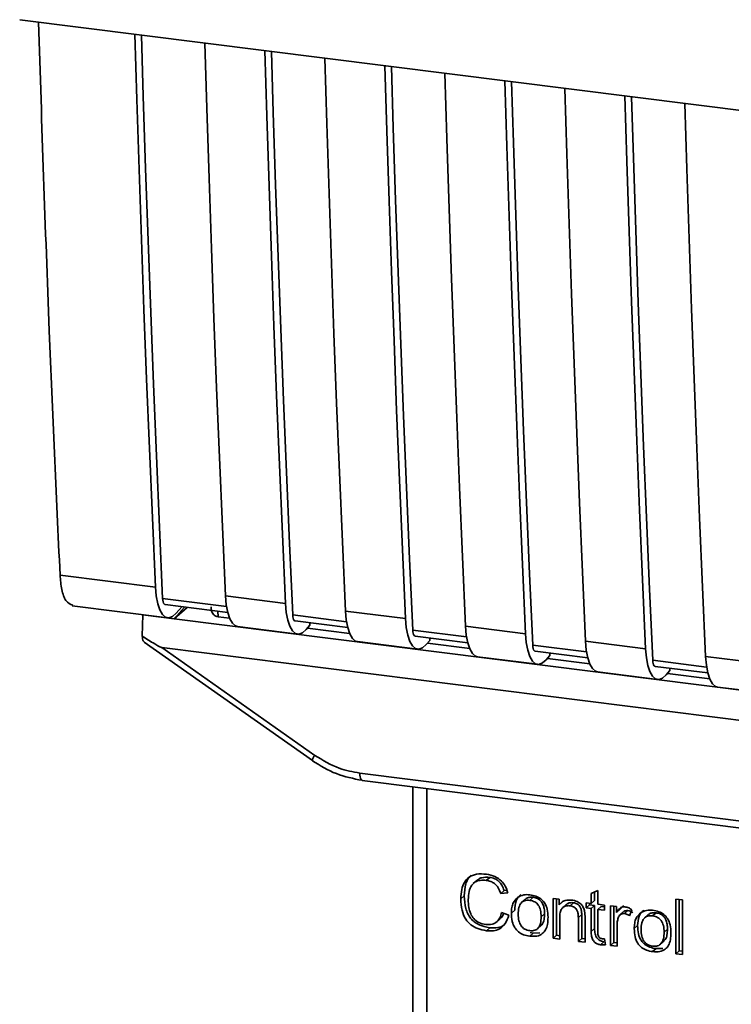
# Paper-space layout 'Blatt1' of a CAD drawing. Units: millimetres. Extents: x 0 to 5940, y 0 to 4200.
# Drawn here: x 4866 to 4899, y 2101 to 2147 of the extents above; entities that cross this region are included whole.
import ezdxf

# ---------------------------------------------------------------- set-up
doc = ezdxf.new("R2010")
doc.units = ezdxf.units.MM
doc.header["$LTSCALE"] = 10

psp = doc.layouts.new('Blatt1')

# ---------------------------------------------------------------- linework, layer by layer
at = {"color": 7, "linetype": 'Continuous', "lineweight": 35}
for p, q in [((4865.955, 2147.251), (4952.929, 2136.293)), ((4867.841, 2121.279), (4872.303, 2120.716)), ((4875.625, 2119.806), (4872.64, 2120.182)), ((4875.577, 2120.304), (4878.383, 2119.95)), ((4868.406, 2119.846), (4872.868, 2119.284)), ((4872.753, 2119.897), (4875.682, 2119.528)), ((4873.654, 2119.783), (4873.184, 2119.234)), ((4873.788, 2119.766), (4873.184, 2119.234)), ((4873.529, 2119.799), (4873.273, 2119.502)), ((4875.227, 2119.585), (4875.231, 2119.324)), ((4881.189, 2119.597), (4883.995, 2119.243)), ((4871.689, 2118.421), (4871.712, 2119.42)), ((4871.72, 2119.429), (4871.712, 2119.42)), ((4871.712, 2119.42), (4873.184, 2119.234)), ((4873.184, 2119.234), (4926.902, 2112.467)), ((4875.771, 2119.256), (4875.231, 2119.324)), ((4881.238, 2119.099), (4878.721, 2119.416)), ((4878.834, 2119.131), (4881.294, 2118.821)), ((4876.142, 2118.872), (4878.948, 2118.518)), ((4879.521, 2118.931), (4879.353, 2118.736)), ((4881.383, 2118.549), (4879.406, 2118.798)), ((4879.521, 2118.931), (4879.521, 2119.044)), ((4886.85, 2118.392), (4884.333, 2118.709)), ((4886.802, 2118.89), (4889.608, 2118.536)), ((4871.773, 2118.144), (4879.64, 2112.599)), ((4881.755, 2118.165), (4884.561, 2117.811)), ((4884.446, 2118.424), (4886.907, 2118.114)), ((4885.133, 2118.223), (4884.966, 2118.029)), ((4885.133, 2118.223), (4885.133, 2118.337)), ((4892.414, 2118.183), (4895.22, 2117.829)), ((4872.607, 2117.884), (4928.933, 2110.787)), ((4872.607, 2117.884), (4879.752, 2112.847)), ((4886.996, 2117.841), (4885.019, 2118.091)), ((4892.463, 2117.685), (4889.946, 2118.002)), ((4890.059, 2117.716), (4892.519, 2117.406)), ((4887.367, 2117.458), (4890.173, 2117.104)), ((4890.746, 2117.516), (4890.578, 2117.322)), ((4892.608, 2117.134), (4890.631, 2117.383)), ((4890.746, 2117.516), (4890.746, 2117.63)), ((4898.075, 2116.978), (4895.558, 2117.295)), ((4898.027, 2117.476), (4900.833, 2117.122)), ((4892.98, 2116.751), (4895.786, 2116.397)), ((4895.671, 2117.009), (4898.131, 2116.699)), ((4896.358, 2116.809), (4896.191, 2116.615)), ((4896.358, 2116.809), (4896.358, 2116.923)), ((4898.221, 2116.427), (4896.244, 2116.676)), ((4898.592, 2116.043), (4901.398, 2115.69)), ((4879.64, 2112.599), (4879.641, 2112.598)), ((4881.858, 2112.016), (4919.713, 2107.246)), ((4881.973, 2111.679), (4919.827, 2106.91)), ((4884.34, 2111.381), (4884.34, 2099.8)), ((4884.344, 2099.685), (4884.344, 2111.381)), ((4884.99, 2111.299), (4884.99, 2099.38)), ((4887.932, 2107.142), (4887.773, 2107.002)), ((4887.326, 2106.995), (4887.167, 2106.855)), ((4886.743, 2106.278), (4886.583, 2106.138)), ((4888.609, 2106.523), (4888.45, 2106.383)), ((4888.781, 2106.419), (4888.45, 2106.383)), ((4888.609, 2106.523), (4888.735, 2106.537)), ((4889.804, 2106.067), (4889.963, 2106.208)), ((4892.677, 2106.384), (4892.989, 2106.533)), ((4892.677, 2105.925), (4892.677, 2106.384)), ((4892.836, 2106.46), (4892.836, 2106.065)), ((4892.989, 2106.533), (4892.989, 2105.886)), ((4889.585, 2106.109), (4889.426, 2105.968)), ((4890.895, 2106.149), (4891.177, 2106.114)), ((4890.895, 2104.293), (4890.895, 2106.149)), ((4891.054, 2106.129), (4891.054, 2104.434)), ((4891.177, 2106.114), (4891.177, 2105.85)), ((4891.336, 2105.991), (4891.177, 2105.85)), ((4891.507, 2105.867), (4891.347, 2105.727)), ((4891.854, 2105.954), (4891.695, 2105.814)), ((4892.444, 2105.954), (4892.677, 2105.925)), ((4892.444, 2105.71), (4892.444, 2105.954)), ((4892.444, 2105.71), (4892.603, 2105.85)), ((4892.677, 2105.68), (4892.444, 2105.71)), ((4892.603, 2105.934), (4892.603, 2105.85)), ((4892.603, 2105.85), (4892.836, 2105.821)), ((4892.836, 2106.065), (4892.677, 2105.925)), ((4892.836, 2105.821), (4892.677, 2105.68)), ((4892.836, 2105.821), (4892.836, 2104.752)), ((4892.989, 2105.886), (4893.305, 2105.846)), ((4893.148, 2105.781), (4892.989, 2105.641)), ((4893.148, 2105.781), (4893.305, 2105.762)), ((4893.305, 2105.846), (4893.305, 2105.601)), ((4893.578, 2105.811), (4893.86, 2105.776)), ((4893.578, 2103.955), (4893.578, 2105.811)), ((4893.737, 2105.791), (4893.737, 2104.096)), ((4893.86, 2105.776), (4893.86, 2105.493)), ((4894.188, 2105.832), (4894.019, 2105.633)), ((4896.637, 2106.129), (4896.949, 2106.09)), ((4896.637, 2103.57), (4896.637, 2106.129)), ((4896.796, 2106.109), (4896.796, 2103.71)), ((4896.949, 2106.09), (4896.949, 2103.531)), ((4888.489, 2105.497), (4888.826, 2105.369)), ((4888.945, 2105.467), (4889.104, 2105.607)), ((4890.5, 2105.443), (4890.34, 2105.303)), ((4891.207, 2105.265), (4891.207, 2104.254)), ((4892.237, 2105.411), (4892.078, 2105.271)), ((4892.078, 2104.144), (4892.078, 2105.271)), ((4892.237, 2104.285), (4892.237, 2105.411)), ((4892.39, 2105.245), (4892.39, 2104.105)), ((4892.677, 2104.612), (4892.677, 2105.68)), ((4892.989, 2105.641), (4892.989, 2104.556)), ((4893.305, 2105.601), (4892.989, 2105.641)), ((4894.019, 2105.633), (4893.86, 2105.493)), ((4894.196, 2105.538), (4894.037, 2105.398)), ((4894.396, 2105.584), (4894.237, 2105.444)), ((4894.573, 2105.626), (4894.462, 2105.35)), ((4895.332, 2105.385), (4895.173, 2105.244)), ((4895.551, 2105.343), (4895.71, 2105.483)), ((4887.935, 2104.787), (4887.776, 2104.646)), ((4888.267, 2105.068), (4888.426, 2105.208)), ((4890.179, 2104.75), (4890.339, 2104.89)), ((4893.89, 2104.887), (4893.89, 2103.916)), ((4894.691, 2104.743), (4894.851, 2104.883)), ((4889.963, 2104.531), (4889.804, 2104.391)), ((4889.963, 2104.531), (4889.828, 2104.564)), ((4889.963, 2104.531), (4890.283, 2104.544)), ((4891.054, 2104.434), (4890.895, 2104.293)), ((4891.054, 2104.434), (4891.207, 2104.414)), ((4892.836, 2104.752), (4892.677, 2104.612)), ((4896.246, 2104.719), (4896.087, 2104.578)), ((4891.207, 2104.254), (4890.895, 2104.293)), ((4892.237, 2104.285), (4892.078, 2104.144)), ((4892.39, 2104.105), (4892.078, 2104.144)), ((4892.39, 2104.265), (4892.237, 2104.285)), ((4893.269, 2104.13), (4893.11, 2103.989)), ((4893.305, 2104.27), (4893.345, 2103.988)), ((4893.737, 2104.096), (4893.578, 2103.955)), ((4893.89, 2103.916), (4893.578, 2103.955)), ((4893.737, 2104.096), (4893.89, 2104.076)), ((4895.926, 2104.026), (4896.085, 2104.166)), ((4895.71, 2103.807), (4895.551, 2103.667)), ((4895.71, 2103.807), (4896.03, 2103.82)), ((4896.637, 2103.57), (4896.796, 2103.71)), ((4896.949, 2103.531), (4896.637, 2103.57)), ((4896.949, 2103.691), (4896.796, 2103.71))]:
    psp.add_line(p, q, dxfattribs=at)
at = {"color": 7, "linetype": 'Continuous', "lineweight": 35, "flags": 128}
for points in [[(4872.303, 2120.716), (4872.158, 2123.951), (4872.021, 2127.194), (4871.89, 2130.444), (4871.765, 2133.702), (4871.647, 2136.967), (4871.535, 2140.239), (4871.43, 2143.519), (4871.338, 2146.573)], [(4872.64, 2120.182), (4872.49, 2123.514), (4872.346, 2126.853), (4872.21, 2130.201), (4872.08, 2133.556), (4871.958, 2136.92), (4871.842, 2140.291), (4871.733, 2143.67), (4871.647, 2146.534)], [(4874.612, 2146.16), (4874.704, 2143.107), (4874.809, 2139.827), (4874.921, 2136.554), (4875.039, 2133.289), (4875.164, 2130.032), (4875.295, 2126.781), (4875.432, 2123.539), (4875.577, 2120.304)], [(4878.383, 2119.95), (4878.239, 2123.185), (4878.101, 2126.428), (4877.97, 2129.678), (4877.845, 2132.936), (4877.727, 2136.201), (4877.615, 2139.473), (4877.51, 2142.753), (4877.419, 2145.807)], [(4878.721, 2119.416), (4878.57, 2122.748), (4878.427, 2126.087), (4878.29, 2129.435), (4878.161, 2132.79), (4878.038, 2136.154), (4877.922, 2139.525), (4877.814, 2142.904), (4877.727, 2145.768)], [(4880.225, 2145.453), (4880.317, 2142.4), (4880.422, 2139.12), (4880.533, 2135.847), (4880.651, 2132.582), (4880.776, 2129.324), (4880.907, 2126.074), (4881.045, 2122.832), (4881.189, 2119.597)], [(4883.995, 2119.243), (4883.851, 2122.478), (4883.713, 2125.721), (4883.582, 2128.971), (4883.458, 2132.229), (4883.339, 2135.494), (4883.228, 2138.766), (4883.123, 2142.046), (4883.031, 2145.1)], [(4884.333, 2118.709), (4884.183, 2122.041), (4884.039, 2125.38), (4883.903, 2128.727), (4883.773, 2132.083), (4883.65, 2135.447), (4883.535, 2138.818), (4883.426, 2142.197), (4883.34, 2145.061)], [(4885.837, 2144.746), (4885.929, 2141.692), (4886.034, 2138.413), (4886.146, 2135.14), (4886.264, 2131.875), (4886.388, 2128.617), (4886.52, 2125.367), (4886.657, 2122.125), (4886.802, 2118.89)], [(4889.608, 2118.536), (4889.464, 2121.771), (4889.326, 2125.014), (4889.195, 2128.264), (4889.07, 2131.521), (4888.952, 2134.787), (4888.84, 2138.059), (4888.735, 2141.339), (4888.644, 2144.393)], [(4889.946, 2118.002), (4889.795, 2121.333), (4889.652, 2124.673), (4889.515, 2128.02), (4889.386, 2131.376), (4889.263, 2134.739), (4889.147, 2138.111), (4889.039, 2141.49), (4888.952, 2144.354)], [(4891.45, 2144.039), (4891.542, 2140.985), (4891.647, 2137.706), (4891.758, 2134.433), (4891.876, 2131.168), (4892.001, 2127.91), (4892.132, 2124.66), (4892.27, 2121.418), (4892.414, 2118.183)], [(4895.22, 2117.829), (4895.076, 2121.064), (4894.938, 2124.306), (4894.807, 2127.557), (4894.683, 2130.814), (4894.564, 2134.079), (4894.453, 2137.352), (4894.348, 2140.632), (4894.256, 2143.685)], [(4895.558, 2117.295), (4895.408, 2120.626), (4895.264, 2123.966), (4895.128, 2127.313), (4894.998, 2130.669), (4894.875, 2134.032), (4894.76, 2137.404), (4894.651, 2140.783), (4894.565, 2143.647)], [(4897.062, 2143.332), (4897.154, 2140.278), (4897.259, 2136.998), (4897.371, 2133.726), (4897.489, 2130.461), (4897.613, 2127.203), (4897.745, 2123.953), (4897.882, 2120.71), (4898.027, 2117.476)], [(4873.273, 2119.502), (4873.101, 2119.347), (4872.932, 2119.284), (4872.773, 2119.314), (4872.628, 2119.437), (4872.505, 2119.649), (4872.408, 2119.94), (4872.339, 2120.301), (4872.303, 2120.716)], [(4872.64, 2120.182), (4872.648, 2120.099), (4872.661, 2120.027), (4872.681, 2119.969), (4872.706, 2119.927), (4872.734, 2119.903), (4872.753, 2119.897)], [(4875.577, 2120.304), (4875.613, 2119.888), (4875.682, 2119.528), (4875.779, 2119.236), (4875.902, 2119.025), (4876.047, 2118.902), (4876.142, 2118.872)], [(4878.383, 2119.95), (4878.419, 2119.534), (4878.488, 2119.174), (4878.585, 2118.883), (4878.709, 2118.671), (4878.853, 2118.548), (4879.012, 2118.518), (4879.181, 2118.581), (4879.353, 2118.736)], [(4881.755, 2118.165), (4881.659, 2118.194), (4881.515, 2118.318), (4881.392, 2118.529), (4881.294, 2118.82), (4881.226, 2119.181), (4881.189, 2119.597)], [(4878.834, 2119.131), (4878.815, 2119.137), (4878.786, 2119.161), (4878.761, 2119.203), (4878.742, 2119.261), (4878.728, 2119.333), (4878.721, 2119.416)], [(4883.995, 2119.243), (4884.032, 2118.827), (4884.1, 2118.467), (4884.198, 2118.175), (4884.321, 2117.964), (4884.465, 2117.841), (4884.625, 2117.81), (4884.794, 2117.874), (4884.966, 2118.029)], [(4884.333, 2118.709), (4884.34, 2118.626), (4884.354, 2118.554), (4884.374, 2118.496), (4884.398, 2118.454), (4884.427, 2118.429), (4884.446, 2118.424)], [(4886.802, 2118.89), (4886.838, 2118.474), (4886.907, 2118.113), (4887.004, 2117.822), (4887.127, 2117.611), (4887.271, 2117.487), (4887.367, 2117.458)], [(4889.608, 2118.536), (4889.644, 2118.12), (4889.713, 2117.76), (4889.81, 2117.468), (4889.934, 2117.257), (4890.078, 2117.134), (4890.237, 2117.103), (4890.406, 2117.167), (4890.578, 2117.322)], [(4892.414, 2118.183), (4892.451, 2117.767), (4892.519, 2117.406), (4892.617, 2117.115), (4892.74, 2116.903), (4892.884, 2116.78), (4892.98, 2116.751)], [(4889.946, 2118.002), (4889.953, 2117.919), (4889.967, 2117.847), (4889.986, 2117.789), (4890.011, 2117.747), (4890.04, 2117.722), (4890.059, 2117.716)], [(4895.22, 2117.829), (4895.257, 2117.413), (4895.325, 2117.053), (4895.423, 2116.761), (4895.546, 2116.55), (4895.69, 2116.427), (4895.85, 2116.396), (4896.019, 2116.46), (4896.191, 2116.615)], [(4895.558, 2117.295), (4895.565, 2117.212), (4895.579, 2117.14), (4895.599, 2117.082), (4895.623, 2117.04), (4895.652, 2117.015), (4895.671, 2117.009)], [(4898.027, 2117.476), (4898.063, 2117.06), (4898.132, 2116.699), (4898.229, 2116.408), (4898.352, 2116.196), (4898.496, 2116.073), (4898.592, 2116.043)], [(4881.858, 2112.016), (4881.862, 2111.927), (4881.872, 2111.849), (4881.889, 2111.782), (4881.911, 2111.731), (4881.937, 2111.697), (4881.968, 2111.68), (4881.973, 2111.679)]]:
    psp.add_lwpolyline(points, dxfattribs=at)
at = {"color": 7, "linetype": 'Continuous', "lineweight": 35}
psp.add_arc((4880.1, 2112.542), 0.463, 138.7849, 172.9904, dxfattribs=at)
for points, knots in [([(4866.833, 2147.14), (4866.991, 2142.317), (4867.274, 2133.64), (4867.667, 2125.08), (4867.841, 2121.279)], [0, 0, 0, 0, 0.555877, 1, 1, 1, 1]), ([(4868.437, 2119.865), (4868.322, 2119.912), (4868.108, 2119.999), (4867.907, 2120.561), (4867.862, 2121.045), (4867.841, 2121.279)], [0, 0, 0, 0, 0.376336, 0.700134, 1, 1, 1, 1]), ([(4875.231, 2119.324), (4875.197, 2119.331), (4875.128, 2119.345), (4875.042, 2119.403), (4874.974, 2119.484), (4874.915, 2119.61), (4874.911, 2119.719), (4874.909, 2119.786)], [0, 0, 0, 0, 0.156376, 0.319517, 0.494541, 0.685615, 1, 1, 1, 1]), ([(4872.607, 2117.884), (4872.599, 2117.886), (4872.579, 2117.89), (4872.535, 2117.91), (4872.428, 2117.964), (4872.139, 2118.134), (4871.881, 2118.299), (4871.689, 2118.421)], [0, 0, 0, 0, 0.02322, 0.058536, 0.139175, 0.36038, 1, 1, 1, 1]), ([(4871.777, 2118.15), (4871.762, 2118.162), (4871.731, 2118.186), (4871.702, 2118.288), (4871.693, 2118.377), (4871.689, 2118.421)], [0, 0, 0, 0, 0.318866, 0.663888, 1, 1, 1, 1]), ([(4879.752, 2112.847), (4880.126, 2112.62), (4880.795, 2112.212), (4881.533, 2112.076), (4881.858, 2112.016)], [0, 0, 0, 0, 0.559553, 1, 1, 1, 1]), ([(4879.641, 2112.598), (4880.009, 2112.371), (4880.744, 2111.917), (4881.562, 2111.759), (4881.972, 2111.68)], [0, 0, 0, 0, 0.499542, 1, 1, 1, 1]), ([(4886.583, 2106.138), (4886.59, 2106.285), (4886.601, 2106.556), (4886.726, 2106.91), (4886.959, 2107.176), (4887.329, 2107.321), (4887.621, 2107.301), (4887.78, 2107.29)], [0, 0, 0, 0, 0.218421, 0.401937, 0.566529, 0.765088, 1, 1, 1, 1]), ([(4887.07, 2107.238), (4887.06, 2107.231), (4886.993, 2107.185), (4886.903, 2107.049), (4886.766, 2106.746), (4886.752, 2106.471), (4886.743, 2106.278)], [0, 0, 0, 0, 0.033785, 0.242336, 0.467103, 1, 1, 1, 1]), ([(4887.329, 2106.992), (4887.357, 2107.018), (4887.424, 2107.078), (4887.624, 2107.157), (4887.806, 2107.148), (4887.932, 2107.142)], [0, 0, 0, 0, 0.183781, 0.432914, 1, 1, 1, 1]), ([(4887.78, 2107.29), (4887.914, 2107.264), (4888.167, 2107.216), (4888.477, 2106.999), (4888.68, 2106.722), (4888.746, 2106.524), (4888.781, 2106.419)], [0, 0, 0, 0, 0.296923, 0.558196, 0.766816, 1, 1, 1, 1]), ([(4887.932, 2107.142), (4888.011, 2107.126), (4888.162, 2107.097), (4888.365, 2106.963), (4888.521, 2106.765), (4888.578, 2106.607), (4888.609, 2106.523)], [0, 0, 0, 0, 0.254152, 0.485307, 0.724287, 1, 1, 1, 1]), ([(4887.773, 2107.002), (4887.676, 2107.008), (4887.497, 2107.021), (4887.253, 2106.941), (4887.063, 2106.762), (4886.946, 2106.468), (4886.936, 2106.229), (4886.93, 2106.096)], [0, 0, 0, 0, 0.192254, 0.35926, 0.521395, 0.735618, 1, 1, 1, 1]), ([(4888.45, 2106.383), (4888.415, 2106.476), (4888.352, 2106.651), (4888.177, 2106.849), (4887.976, 2106.963), (4887.843, 2106.989), (4887.773, 2107.002)], [0, 0, 0, 0, 0.304678, 0.568972, 0.774621, 1, 1, 1, 1]), ([(4886.743, 2106.278), (4886.753, 2106.078), (4886.767, 2105.794), (4886.9, 2105.443), (4887.032, 2105.231), (4887.205, 2105.059), (4887.5, 2104.871), (4887.756, 2104.821), (4887.935, 2104.787)], [0, 0, 0, 0, 0.287505, 0.408382, 0.519915, 0.628452, 0.740945, 1, 1, 1, 1]), ([(4888.945, 2105.467), (4888.949, 2105.556), (4888.956, 2105.722), (4889.029, 2105.988), (4889.154, 2106.118), (4889.228, 2106.193)], [0, 0, 0, 0, 0.320528, 0.601623, 1, 1, 1, 1]), ([(4889.387, 2106.334), (4889.343, 2106.294), (4889.254, 2106.214), (4889.128, 2105.975), (4889.114, 2105.759), (4889.104, 2105.607)], [0, 0, 0, 0, 0.225205, 0.457802, 1, 1, 1, 1]), ([(4889.228, 2106.193), (4889.323, 2106.248), (4889.498, 2106.346), (4889.709, 2106.333), (4889.804, 2106.327)], [0, 0, 0, 0, 0.54656, 1, 1, 1, 1]), ([(4889.963, 2106.208), (4889.902, 2106.211), (4889.787, 2106.217), (4889.654, 2106.175), (4889.605, 2106.12), (4889.591, 2106.103)], [0, 0, 0, 0, 0.442056, 0.83222, 1, 1, 1, 1]), ([(4889.804, 2106.327), (4889.902, 2106.309), (4890.084, 2106.277), (4890.33, 2106.145), (4890.524, 2105.933), (4890.646, 2105.629), (4890.656, 2105.402), (4890.662, 2105.277)], [0, 0, 0, 0, 0.201655, 0.374479, 0.537307, 0.745907, 1, 1, 1, 1]), ([(4890.5, 2105.443), (4890.497, 2105.522), (4890.492, 2105.667), (4890.437, 2105.869), (4890.336, 2106.039), (4890.17, 2106.167), (4890.035, 2106.193), (4889.963, 2106.208)], [0, 0, 0, 0, 0.235957, 0.431044, 0.598231, 0.786381, 1, 1, 1, 1]), ([(4887.776, 2104.646), (4887.64, 2104.671), (4887.387, 2104.716), (4887.044, 2104.904), (4886.774, 2105.205), (4886.606, 2105.637), (4886.592, 2105.96), (4886.583, 2106.138)], [0, 0, 0, 0, 0.1990609, 0.3702656, 0.5328817, 0.7430351, 1, 1, 1, 1]), ([(4886.93, 2106.096), (4886.934, 2105.976), (4886.942, 2105.757), (4887.025, 2105.451), (4887.179, 2105.194), (4887.433, 2105.001), (4887.639, 2104.961), (4887.748, 2104.939)], [0, 0, 0, 0, 0.235107, 0.429626, 0.596669, 0.785319, 1, 1, 1, 1]), ([(4889.804, 2106.067), (4889.762, 2106.071), (4889.682, 2106.077), (4889.569, 2106.057), (4889.474, 2106.013), (4889.396, 2105.943), (4889.337, 2105.848), (4889.277, 2105.679), (4889.271, 2105.532), (4889.266, 2105.427)], [0, 0, 0, 0, 0.125737, 0.239038, 0.345584, 0.452144, 0.565775, 0.692498, 1, 1, 1, 1]), ([(4890.34, 2105.303), (4890.336, 2105.406), (4890.33, 2105.552), (4890.27, 2105.734), (4890.212, 2105.842), (4890.134, 2105.931), (4890.039, 2105.999), (4889.927, 2106.046), (4889.847, 2106.06), (4889.804, 2106.067)], [0, 0, 0, 0, 0.30528, 0.431504, 0.545057, 0.651774, 0.758829, 0.873019, 1, 1, 1, 1]), ([(4891.177, 2105.85), (4891.217, 2105.897), (4891.294, 2105.987), (4891.493, 2106.088), (4891.658, 2106.083), (4891.762, 2106.08)], [0, 0, 0, 0, 0.28215, 0.550875, 1, 1, 1, 1]), ([(4891.695, 2105.814), (4891.639, 2105.818), (4891.535, 2105.825), (4891.393, 2105.775), (4891.283, 2105.666), (4891.216, 2105.489), (4891.21, 2105.345), (4891.207, 2105.265)], [0, 0, 0, 0, 0.1880665, 0.3525271, 0.5144204, 0.7311389, 1, 1, 1, 1]), ([(4891.854, 2105.954), (4891.799, 2105.958), (4891.695, 2105.964), (4891.572, 2105.928), (4891.526, 2105.878), (4891.511, 2105.862)], [0, 0, 0, 0, 0.438023, 0.821066, 1, 1, 1, 1]), ([(4892.078, 2105.271), (4892.076, 2105.327), (4892.072, 2105.43), (4892.033, 2105.574), (4891.961, 2105.694), (4891.842, 2105.785), (4891.746, 2105.804), (4891.695, 2105.814)], [0, 0, 0, 0, 0.2354772, 0.4302435, 0.597349, 0.7857808, 1, 1, 1, 1]), ([(4891.762, 2106.08), (4891.849, 2106.064), (4892.009, 2106.035), (4892.205, 2105.904), (4892.324, 2105.734), (4892.356, 2105.615), (4892.372, 2105.553)], [0, 0, 0, 0, 0.312664, 0.574738, 0.776203, 1, 1, 1, 1]), ([(4892.237, 2105.411), (4892.235, 2105.467), (4892.231, 2105.57), (4892.192, 2105.714), (4892.12, 2105.835), (4892.001, 2105.925), (4891.905, 2105.944), (4891.854, 2105.954)], [0, 0, 0, 0, 0.235477, 0.430243, 0.597349, 0.785781, 1, 1, 1, 1]), ([(4893.86, 2105.493), (4893.891, 2105.543), (4893.948, 2105.633), (4894.053, 2105.724), (4894.156, 2105.769), (4894.223, 2105.767), (4894.255, 2105.766)], [0, 0, 0, 0, 0.346337, 0.628583, 0.819455, 1, 1, 1, 1]), ([(4894.255, 2105.766), (4894.315, 2105.752), (4894.428, 2105.726), (4894.527, 2105.658), (4894.573, 2105.626)], [0, 0, 0, 0, 0.534001, 1, 1, 1, 1]), ([(4887.748, 2104.939), (4887.851, 2104.934), (4888.046, 2104.924), (4888.279, 2105.054), (4888.423, 2105.256), (4888.466, 2105.413), (4888.489, 2105.497)], [0, 0, 0, 0, 0.283768, 0.538789, 0.752348, 1, 1, 1, 1]), ([(4888.826, 2105.369), (4888.78, 2105.232), (4888.694, 2104.976), (4888.424, 2104.726), (4888.105, 2104.624), (4887.889, 2104.639), (4887.776, 2104.646)], [0, 0, 0, 0, 0.301178, 0.562165, 0.768775, 1, 1, 1, 1]), ([(4888.584, 2105.461), (4888.574, 2105.427), (4888.544, 2105.328), (4888.47, 2105.259), (4888.421, 2105.213)], [0, 0, 0, 0, 0.33381, 1, 1, 1, 1]), ([(4889.804, 2104.391), (4889.706, 2104.408), (4889.524, 2104.441), (4889.277, 2104.577), (4889.082, 2104.794), (4888.961, 2105.106), (4888.95, 2105.339), (4888.945, 2105.467)], [0, 0, 0, 0, 0.198994, 0.370156, 0.532767, 0.742961, 1, 1, 1, 1]), ([(4889.266, 2105.427), (4889.271, 2105.322), (4889.277, 2105.173), (4889.337, 2104.989), (4889.395, 2104.879), (4889.473, 2104.789), (4889.569, 2104.72), (4889.681, 2104.672), (4889.762, 2104.658), (4889.804, 2104.65)], [0, 0, 0, 0, 0.306992, 0.433748, 0.54753, 0.654107, 0.760661, 0.874045, 1, 1, 1, 1]), ([(4889.804, 2104.65), (4889.846, 2104.647), (4889.927, 2104.641), (4890.039, 2104.661), (4890.134, 2104.706), (4890.212, 2104.778), (4890.27, 2104.875), (4890.33, 2105.047), (4890.336, 2105.197), (4890.34, 2105.303)], [0, 0, 0, 0, 0.12424, 0.236371, 0.342205, 0.448588, 0.562556, 0.690045, 1, 1, 1, 1]), ([(4890.662, 2105.277), (4890.658, 2105.165), (4890.649, 2104.959), (4890.561, 2104.689), (4890.396, 2104.485), (4890.13, 2104.37), (4889.918, 2104.384), (4889.804, 2104.391)], [0, 0, 0, 0, 0.2246731, 0.4122722, 0.5777006, 0.7725293, 1, 1, 1, 1]), ([(4890.333, 2104.896), (4890.355, 2104.917), (4890.429, 2104.986), (4890.487, 2105.182), (4890.495, 2105.35), (4890.5, 2105.443)], [0, 0, 0, 0, 0.160299, 0.533295, 1, 1, 1, 1]), ([(4892.372, 2105.553), (4892.378, 2105.506), (4892.39, 2105.403), (4892.39, 2105.301), (4892.39, 2105.245)], [0, 0, 0, 0, 0.455529, 1, 1, 1, 1]), ([(4893.941, 2105.247), (4893.925, 2105.184), (4893.894, 2105.067), (4893.891, 2104.943), (4893.89, 2104.887)], [0, 0, 0, 0, 0.5439546, 1, 1, 1, 1]), ([(4894.237, 2105.444), (4894.198, 2105.446), (4894.124, 2105.449), (4894.035, 2105.404), (4893.974, 2105.333), (4893.953, 2105.277), (4893.941, 2105.247)], [0, 0, 0, 0, 0.28223, 0.54083, 0.755643, 1, 1, 1, 1]), ([(4894.198, 2105.536), (4894.202, 2105.541), (4894.225, 2105.566), (4894.296, 2105.588), (4894.361, 2105.585), (4894.396, 2105.584)], [0, 0, 0, 0, 0.085687, 0.512975, 1, 1, 1, 1]), ([(4894.462, 2105.35), (4894.421, 2105.376), (4894.35, 2105.422), (4894.27, 2105.437), (4894.237, 2105.444)], [0, 0, 0, 0, 0.577679, 1, 1, 1, 1]), ([(4894.396, 2105.584), (4894.434, 2105.576), (4894.513, 2105.559), (4894.584, 2105.514), (4894.621, 2105.49)], [0, 0, 0, 0, 0.481627, 1, 1, 1, 1]), ([(4894.691, 2104.743), (4894.695, 2104.832), (4894.703, 2104.998), (4894.776, 2105.264), (4894.901, 2105.394), (4894.975, 2105.469)], [0, 0, 0, 0, 0.320528, 0.601623, 1, 1, 1, 1]), ([(4895.134, 2105.61), (4895.09, 2105.57), (4895.001, 2105.49), (4894.875, 2105.251), (4894.861, 2105.035), (4894.851, 2104.883)], [0, 0, 0, 0, 0.225205, 0.457802, 1, 1, 1, 1]), ([(4894.975, 2105.469), (4895.07, 2105.523), (4895.245, 2105.622), (4895.456, 2105.609), (4895.551, 2105.603)], [0, 0, 0, 0, 0.54656, 1, 1, 1, 1]), ([(4895.551, 2105.343), (4895.509, 2105.347), (4895.428, 2105.353), (4895.316, 2105.333), (4895.22, 2105.289), (4895.143, 2105.219), (4895.084, 2105.124), (4895.024, 2104.955), (4895.018, 2104.808), (4895.013, 2104.703)], [0, 0, 0, 0, 0.125737, 0.239038, 0.345584, 0.452144, 0.565775, 0.692498, 1, 1, 1, 1]), ([(4895.71, 2105.483), (4895.649, 2105.487), (4895.534, 2105.493), (4895.4, 2105.451), (4895.352, 2105.396), (4895.338, 2105.379)], [0, 0, 0, 0, 0.4420556, 0.8322204, 1, 1, 1, 1]), ([(4895.551, 2105.603), (4895.649, 2105.585), (4895.83, 2105.553), (4896.076, 2105.421), (4896.271, 2105.209), (4896.392, 2104.905), (4896.403, 2104.678), (4896.409, 2104.553)], [0, 0, 0, 0, 0.201655, 0.374479, 0.537307, 0.745907, 1, 1, 1, 1]), ([(4896.087, 2104.578), (4896.083, 2104.682), (4896.077, 2104.828), (4896.017, 2105.01), (4895.959, 2105.118), (4895.881, 2105.207), (4895.786, 2105.274), (4895.674, 2105.322), (4895.593, 2105.336), (4895.551, 2105.343)], [0, 0, 0, 0, 0.30528, 0.431504, 0.545057, 0.651774, 0.758829, 0.873019, 1, 1, 1, 1]), ([(4896.246, 2104.719), (4896.244, 2104.798), (4896.238, 2104.943), (4896.184, 2105.145), (4896.083, 2105.315), (4895.916, 2105.443), (4895.782, 2105.469), (4895.71, 2105.483)], [0, 0, 0, 0, 0.235957, 0.431044, 0.598231, 0.786381, 1, 1, 1, 1]), ([(4887.935, 2104.787), (4888.061, 2104.781), (4888.301, 2104.77), (4888.566, 2104.854), (4888.657, 2104.959), (4888.677, 2104.982)], [0, 0, 0, 0, 0.465968, 0.880424, 1, 1, 1, 1]), ([(4895.71, 2103.807), (4895.612, 2103.825), (4895.43, 2103.857), (4895.183, 2103.993), (4894.988, 2104.21), (4894.867, 2104.522), (4894.856, 2104.755), (4894.851, 2104.883)], [0, 0, 0, 0, 0.198994, 0.370156, 0.532767, 0.742961, 1, 1, 1, 1]), ([(4893.11, 2103.989), (4893.06, 2103.999), (4892.967, 2104.016), (4892.841, 2104.096), (4892.744, 2104.222), (4892.685, 2104.402), (4892.68, 2104.537), (4892.677, 2104.612)], [0, 0, 0, 0, 0.182862, 0.3442, 0.505849, 0.72566, 1, 1, 1, 1]), ([(4892.836, 2104.752), (4892.84, 2104.668), (4892.845, 2104.549), (4892.892, 2104.401), (4892.94, 2104.313), (4893.002, 2104.241), (4893.079, 2104.186), (4893.17, 2104.147), (4893.235, 2104.136), (4893.269, 2104.13)], [0, 0, 0, 0, 0.306475, 0.4330337, 0.5466713, 0.6532128, 0.7599133, 0.8736073, 1, 1, 1, 1]), ([(4892.989, 2104.556), (4892.99, 2104.527), (4892.991, 2104.473), (4893.009, 2104.4), (4893.042, 2104.338), (4893.098, 2104.291), (4893.143, 2104.281), (4893.167, 2104.277)], [0, 0, 0, 0, 0.24548, 0.447, 0.615925, 0.798522, 1, 1, 1, 1]), ([(4895.551, 2103.667), (4895.453, 2103.684), (4895.271, 2103.717), (4895.024, 2103.853), (4894.829, 2104.07), (4894.708, 2104.382), (4894.697, 2104.615), (4894.691, 2104.743)], [0, 0, 0, 0, 0.198994, 0.370156, 0.532767, 0.742961, 1, 1, 1, 1]), ([(4895.013, 2104.703), (4895.018, 2104.598), (4895.024, 2104.449), (4895.083, 2104.265), (4895.142, 2104.155), (4895.22, 2104.064), (4895.315, 2103.996), (4895.428, 2103.948), (4895.509, 2103.934), (4895.551, 2103.926)], [0, 0, 0, 0, 0.3069919, 0.4337481, 0.5475302, 0.6541069, 0.7606611, 0.8740447, 1, 1, 1, 1]), ([(4895.551, 2103.926), (4895.593, 2103.923), (4895.673, 2103.917), (4895.786, 2103.937), (4895.881, 2103.982), (4895.958, 2104.054), (4896.017, 2104.151), (4896.077, 2104.323), (4896.083, 2104.473), (4896.087, 2104.578)], [0, 0, 0, 0, 0.12424, 0.236371, 0.342205, 0.448588, 0.562556, 0.690045, 1, 1, 1, 1]), ([(4896.409, 2104.553), (4896.405, 2104.441), (4896.396, 2104.234), (4896.308, 2103.965), (4896.143, 2103.761), (4895.877, 2103.646), (4895.665, 2103.659), (4895.551, 2103.667)], [0, 0, 0, 0, 0.224673, 0.412272, 0.577701, 0.772529, 1, 1, 1, 1]), ([(4896.08, 2104.172), (4896.102, 2104.193), (4896.176, 2104.262), (4896.234, 2104.458), (4896.242, 2104.626), (4896.246, 2104.719)], [0, 0, 0, 0, 0.160299, 0.533295, 1, 1, 1, 1]), ([(4893.345, 2103.988), (4893.299, 2103.985), (4893.221, 2103.979), (4893.142, 2103.986), (4893.11, 2103.989)], [0, 0, 0, 0, 0.591734, 1, 1, 1, 1]), ([(4893.167, 2104.277), (4893.19, 2104.274), (4893.237, 2104.27), (4893.282, 2104.27), (4893.305, 2104.27)], [0, 0, 0, 0, 0.49957, 1, 1, 1, 1])]:
    psp.add_open_spline(points, degree=3, knots=knots, dxfattribs=at)

doc.saveas('drawing.dxf')
